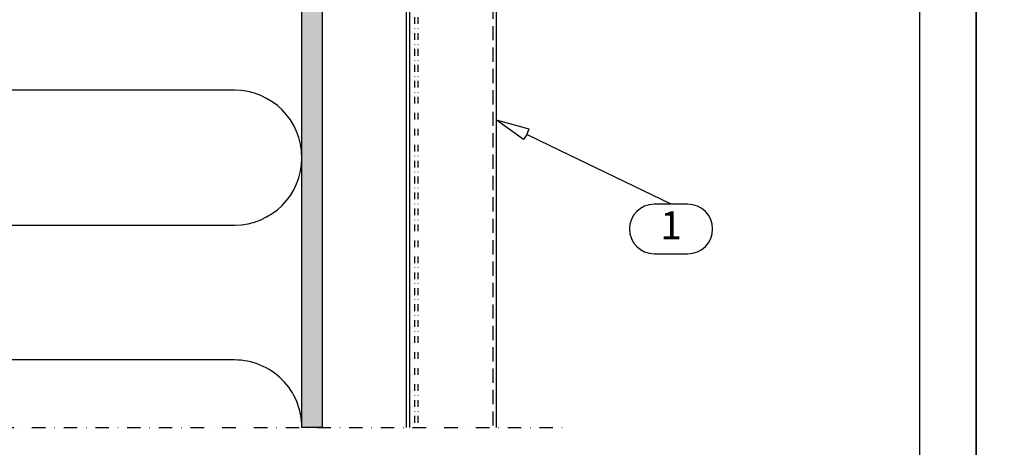
# Model space of a CAD drawing. Units: millimetres. Extents: x -2053 to 7352, y 3544 to 4969.
# Drawn here: x 491 to 929, y 3973 to 4163 of the extents above; entities that cross this region are included whole.
import ezdxf
from ezdxf.enums import TextEntityAlignment as Align

# ---------------------------------------------------------------- set-up
doc = ezdxf.new("R2010")
doc.units = ezdxf.units.MM
doc.linetypes.add('HIDDEN', pattern=[9.525, 6.35, -3.175])
doc.linetypes.add('PKL', pattern=[7, 3, -2, 0, -2])
doc.layers.get('DEFPOINTS').update_dxf_attribs({"color": 2})
for name, color, linetype in [('DET_RAAMIT', 7, 'Continuous'), ('RANNILA', 1, 'Continuous'), ('RUUKKI', 7, 'Continuous')]:
    doc.layers.add(name, color=color, linetype=linetype)
doc.styles.add('arial', font='arial.ttf', dxfattribs={"height": 6.25})

msp = doc.modelspace()

# ---------------------------------------------------------------- hatches: boundary and pattern name
at = {"layer": 'RANNILA'}
h = msp.add_hatch(dxfattribs=at)
h.set_pattern_fill('DOTS', scale=60, style=0)
h.set_pattern_definition([(0, (-82016.386, 88197.25), (1.875, 3.75), [0, -3.75])])
h.paths.add_polyline_path([(616.85, 4401.74), (625.85, 4401.74), (625.85, 3981.74), (616.85, 3981.74)])

# ---------------------------------------------------------------- linework, layer by layer
at = {"layer": 'DEFPOINTS', "color": 2}
for points in [[(-73.36, 3543.89), (916.64, 3543.89), (916.64, 4968.89), (-73.36, 4968.89)], [(916.64, 3543.89), (1906.64, 3543.89), (1906.64, 4968.89), (916.64, 4968.89)]]:
    msp.add_lwpolyline(points, close=True, dxfattribs=at)
at = {"layer": 'DET_RAAMIT', "color": 2}
msp.add_lwpolyline([(-48.36, 3568.89), (891.64, 3568.89), (891.64, 4943.89), (-48.36, 4943.89)], close=True, dxfattribs=at)
at = {"layer": 'RANNILA', "color": 1, "linetype": 'PKL', "ltscale": 2}
msp.add_line((398.13, 3981.74), (734, 3981.74), dxfattribs=at)
at = {"layer": 'RANNILA', "color": 6}
msp.add_lwpolyline([(616.85, 3981.74, 0.414214), (586.85, 4011.74), (471.85, 4011.74, -1), (471.85, 4071.74), (586.85, 4071.74, 1), (586.85, 4131.74), (471.85, 4131.74, -1), (471.85, 4191.74), (586.85, 4191.74, 1), (586.85, 4251.74), (471.85, 4251.74, -1), (471.85, 4311.74), (586.85, 4311.74, 1), (586.85, 4371.74), (471.85, 4371.74, -0.414214), (441.85, 4401.74)], format="xyb", dxfattribs=at)
at = {"layer": 'RANNILA', "color": 2}
msp.add_lwpolyline([(616.85, 4401.74), (625.85, 4401.74), (625.85, 3981.74), (616.85, 3981.74)], close=True, dxfattribs=at)
at = {"layer": 'RANNILA', "color": 1}
msp.add_lwpolyline([(780.96, 4080.99), (773.46, 4080.99, 1), (773.46, 4059.01), (788.46, 4059.01, 1), (788.46, 4080.99), (780.96, 4080.99), (727.18, 4107.05), (716.78, 4112.08), (715.44, 4109.84), (703.28, 4118.62), (717.71, 4114.52), (716.78, 4112.08)], format="xyb", dxfattribs=at)
at = {"layer": 'RUUKKI', "color": 4, "linetype": 'HIDDEN'}
msp.add_line((701.78, 4427), (701.78, 3981.74), dxfattribs=at)
at = {"layer": 'RUUKKI', "color": 4}
for points in [[(663.28, 3981.74), (663.28, 4427), (703.28, 4427), (703.28, 3981.74)], [(664.78, 3981.74), (664.78, 4427)]]:
    msp.add_lwpolyline(points, dxfattribs=at)
at = {"layer": 'RUUKKI', "color": 4, "linetype": 'PKL'}
for points in [[(666.85, 4427), (666.85, 3981.74)], [(668.35, 4427), (668.35, 3981.74)]]:
    msp.add_lwpolyline(points, dxfattribs=at)

# ---------------------------------------------------------------- texts
at = {"layer": 'RANNILA', "color": 2, "style": 'arial'}
msp.add_text('1', height=12.5, dxfattribs=at).set_placement((780.96, 4070), align=Align.MIDDLE)

doc.saveas('drawing.dxf')
